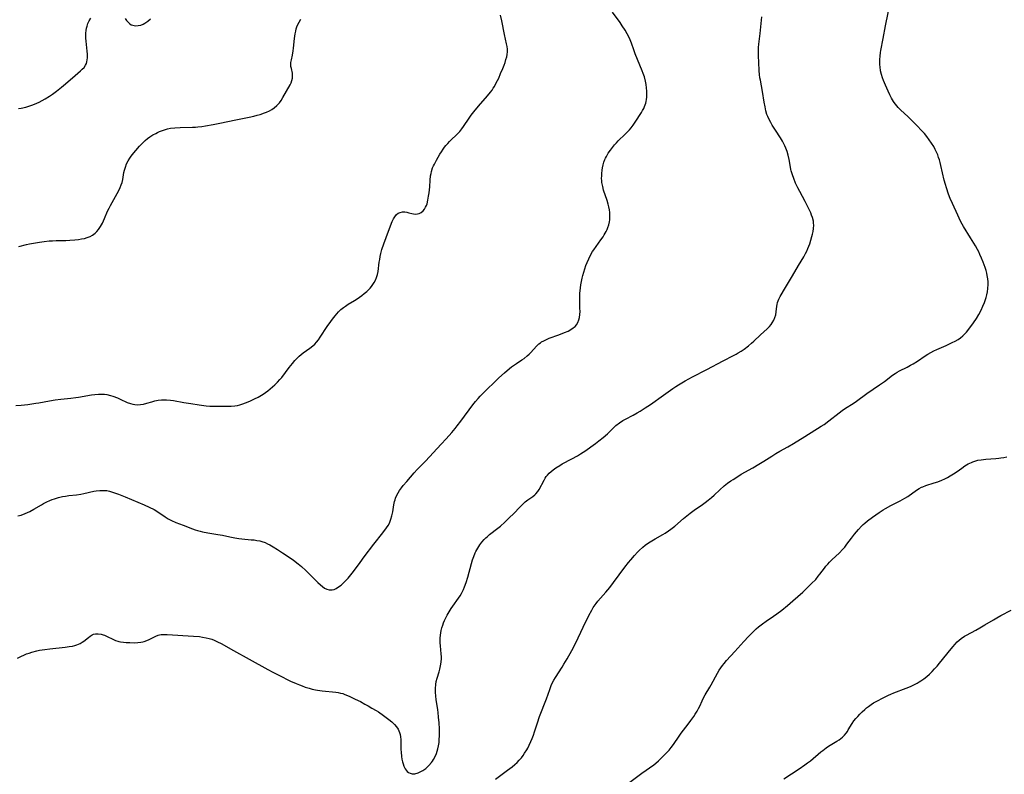
# Model space of a CAD drawing. Units: inches. Extents: x 2138729 to 2144170, y 235064 to 240612.
# Drawn here: x 2141189 to 2141414, y 237104 to 237276 of the extents above; entities that cross this region are included whole.
import ezdxf

# ---------------------------------------------------------------- set-up
doc = ezdxf.new("R2010")
doc.units = ezdxf.units.IN
doc.header["$MEASUREMENT"] = 0
doc.layers.add('c_04_T13S_R21E', color=125, linetype='Continuous')

msp = doc.modelspace()

# ---------------------------------------------------------------- linework, layer by layer
at = {"layer": 'c_04_T13S_R21E'}
for points in [[(2141297.58, 237103.19, 880), (2141300.35, 237105.22, 880), (2141301.37, 237106, 880), (2141302.03, 237106.55, 880), (2141302.53, 237107.01, 880), (2141303, 237107.5, 880), (2141303.5, 237108.07, 880), (2141303.88, 237108.57, 880), (2141304.24, 237109.09, 880), (2141304.7, 237109.83, 880), (2141304.95, 237110.26, 880), (2141305.29, 237110.91, 880), (2141305.68, 237111.76, 880), (2141305.97, 237112.47, 880), (2141306.24, 237113.19, 880), (2141306.5, 237113.99, 880), (2141307.14, 237116.05, 880), (2141307.62, 237117.44, 880), (2141309.19, 237121.5, 880), (2141309.96, 237123.65, 880), (2141310.29, 237124.51, 880), (2141310.6, 237125.2, 880), (2141310.92, 237125.8, 880), (2141311.27, 237126.41, 880), (2141312.79, 237128.74, 880), (2141313.19, 237129.38, 880), (2141313.92, 237130.63, 880), (2141314.99, 237132.56, 880), (2141315.9, 237134.28, 880), (2141317.57, 237137.85, 880), (2141318.91, 237140.54, 880), (2141319.55, 237141.76, 880), (2141319.9, 237142.35, 880), (2141320.09, 237142.64, 880), (2141320.55, 237143.26, 880), (2141320.98, 237143.76, 880), (2141322.79, 237145.81, 880), (2141323.7, 237146.93, 880), (2141324.53, 237148.02, 880), (2141327.08, 237151.52, 880), (2141327.94, 237152.63, 880), (2141328.46, 237153.26, 880), (2141329.3, 237154.24, 880), (2141330.02, 237155.01, 880), (2141330.39, 237155.38, 880), (2141331.24, 237156.15, 880), (2141331.73, 237156.55, 880), (2141332.48, 237157.08, 880), (2141333.26, 237157.57, 880), (2141334.05, 237158.04, 880), (2141335.76, 237159.01, 880), (2141336.33, 237159.34, 880), (2141337.09, 237159.83, 880), (2141337.59, 237160.19, 880), (2141338.51, 237160.92, 880), (2141340.53, 237162.69, 880), (2141341.24, 237163.3, 880), (2141342, 237163.9, 880), (2141342.92, 237164.57, 880), (2141344.81, 237165.84, 880), (2141345.48, 237166.31, 880), (2141346.14, 237166.81, 880), (2141346.91, 237167.45, 880), (2141347.5, 237167.98, 880), (2141348.76, 237169.17, 880), (2141349.82, 237170.1, 880), (2141350.54, 237170.68, 880), (2141351.28, 237171.22, 880), (2141351.84, 237171.59, 880), (2141353.12, 237172.42, 880), (2141353.67, 237172.75, 880), (2141356.3, 237174.22, 880), (2141357.67, 237175.02, 880), (2141358.86, 237175.75, 880), (2141360.63, 237176.89, 880), (2141361.54, 237177.45, 880), (2141362.5, 237178, 880), (2141364.33, 237179.01, 880), (2141365.59, 237179.75, 880), (2141368.23, 237181.36, 880), (2141371.93, 237183.69, 880), (2141372.58, 237184.13, 880), (2141373.68, 237184.92, 880), (2141376, 237186.78, 880), (2141376.71, 237187.31, 880), (2141377.45, 237187.8, 880), (2141379.22, 237188.91, 880), (2141379.96, 237189.41, 880), (2141382.37, 237191.18, 880), (2141385.27, 237193.12, 880), (2141386.4, 237193.95, 880), (2141388.17, 237195.33, 880), (2141388.78, 237195.76, 880), (2141389.24, 237196.04, 880), (2141389.8, 237196.34, 880), (2141391.57, 237197.21, 880), (2141392.35, 237197.62, 880), (2141392.9, 237197.94, 880), (2141393.9, 237198.59, 880), (2141395.64, 237199.79, 880), (2141396.27, 237200.18, 880), (2141396.92, 237200.55, 880), (2141397.64, 237200.91, 880), (2141398.3, 237201.22, 880), (2141400.45, 237202.15, 880), (2141401.82, 237202.78, 880), (2141402.51, 237203.13, 880), (2141403.17, 237203.52, 880), (2141403.73, 237203.89, 880), (2141404.25, 237204.31, 880), (2141404.74, 237204.76, 880), (2141405.12, 237205.18, 880), (2141405.86, 237206.13, 880), (2141406.7, 237207.28, 880), (2141407.38, 237208.28, 880), (2141407.95, 237209.24, 880), (2141408.45, 237210.2, 880), (2141408.85, 237211.08, 880), (2141409.21, 237211.97, 880), (2141409.58, 237213.06, 880), (2141409.75, 237213.73, 880), (2141409.89, 237214.41, 880), (2141409.99, 237215.17, 880), (2141410.03, 237216.04, 880), (2141410.01, 237216.69, 880), (2141409.95, 237217.34, 880), (2141409.84, 237218.07, 880), (2141409.73, 237218.6, 880), (2141409.56, 237219.25, 880), (2141409.35, 237219.91, 880), (2141408.91, 237221.14, 880), (2141408.54, 237222.05, 880), (2141408.17, 237222.88, 880), (2141407.89, 237223.47, 880), (2141407.59, 237224.06, 880), (2141407.15, 237224.87, 880), (2141406.04, 237226.73, 880), (2141404.43, 237229.31, 880), (2141403.83, 237230.37, 880), (2141403.42, 237231.16, 880), (2141403.09, 237231.87, 880), (2141401.87, 237234.54, 880), (2141401.38, 237235.7, 880), (2141401.01, 237236.7, 880), (2141400.54, 237238.1, 880), (2141400.29, 237238.9, 880), (2141400.02, 237239.88, 880), (2141399.25, 237243.21, 880), (2141399.07, 237243.89, 880), (2141398.91, 237244.47, 880), (2141398.73, 237245.05, 880), (2141398.52, 237245.64, 880), (2141398.28, 237246.21, 880), (2141397.96, 237246.88, 880), (2141397.62, 237247.53, 880), (2141397.14, 237248.32, 880), (2141396.6, 237249.08, 880), (2141396.03, 237249.82, 880), (2141395.48, 237250.49, 880), (2141394.92, 237251.13, 880), (2141393.79, 237252.36, 880), (2141392.65, 237253.5, 880), (2141391.69, 237254.42, 880), (2141390.14, 237255.86, 880), (2141389.53, 237256.47, 880), (2141389.19, 237256.84, 880), (2141388.87, 237257.21, 880), (2141388.6, 237257.57, 880), (2141388.41, 237257.84, 880), (2141387.97, 237258.57, 880), (2141387.58, 237259.33, 880), (2141387.21, 237260.14, 880), (2141386.61, 237261.53, 880), (2141386.18, 237262.58, 880), (2141385.94, 237263.22, 880), (2141385.71, 237263.96, 880), (2141385.5, 237264.84, 880), (2141385.36, 237265.74, 880), (2141385.33, 237266.17, 880), (2141385.31, 237266.64, 880), (2141385.32, 237267.41, 880), (2141385.38, 237268.18, 880), (2141385.48, 237268.96, 880), (2141385.55, 237269.43, 880), (2141386.11, 237272.19, 880), (2141386.6, 237275.11, 880), (2141386.75, 237275.85, 880), (2141387.48, 237279.12, 880)], [(2141188.48, 237130.8, 878), (2141189.42, 237131.27, 878), (2141189.9, 237131.49, 878), (2141190.56, 237131.75, 878), (2141191.14, 237131.96, 878), (2141191.72, 237132.14, 878), (2141192.86, 237132.45, 878), (2141193.51, 237132.59, 878), (2141194.12, 237132.7, 878), (2141194.74, 237132.8, 878), (2141195.85, 237132.94, 878), (2141199.34, 237133.31, 878), (2141200.3, 237133.43, 878), (2141201.02, 237133.55, 878), (2141201.53, 237133.66, 878), (2141202.02, 237133.81, 878), (2141202.41, 237133.97, 878), (2141202.79, 237134.15, 878), (2141203.2, 237134.4, 878), (2141203.58, 237134.66, 878), (2141204.65, 237135.53, 878), (2141205.07, 237135.84, 878), (2141205.51, 237136.1, 878), (2141205.82, 237136.23, 878), (2141206.24, 237136.34, 878), (2141206.9, 237136.36, 878), (2141207.59, 237136.25, 878), (2141208, 237136.13, 878), (2141208.33, 237136, 878), (2141208.97, 237135.72, 878), (2141210.21, 237135.11, 878), (2141210.83, 237134.85, 878), (2141211.34, 237134.68, 878), (2141211.63, 237134.6, 878), (2141212.02, 237134.51, 878), (2141212.66, 237134.42, 878), (2141213.31, 237134.36, 878), (2141214.13, 237134.33, 878), (2141215.2, 237134.31, 878), (2141215.91, 237134.33, 878), (2141216.61, 237134.41, 878), (2141217.08, 237134.5, 878), (2141217.42, 237134.59, 878), (2141217.99, 237134.79, 878), (2141218.52, 237135.03, 878), (2141220.01, 237135.81, 878), (2141220.58, 237136.03, 878), (2141220.88, 237136.1, 878), (2141221.23, 237136.15, 878), (2141221.9, 237136.18, 878), (2141222.6, 237136.15, 878), (2141228.67, 237135.82, 878), (2141230.02, 237135.7, 878), (2141230.67, 237135.61, 878), (2141231.57, 237135.46, 878), (2141232.21, 237135.3, 878), (2141232.8, 237135.12, 878), (2141233.37, 237134.9, 878), (2141234.16, 237134.54, 878), (2141234.93, 237134.13, 878), (2141237.76, 237132.55, 878), (2141241.37, 237130.57, 878), (2141245.64, 237128.18, 878), (2141246.76, 237127.58, 878), (2141248.15, 237126.87, 878), (2141250.82, 237125.57, 878), (2141252.11, 237124.98, 878), (2141252.83, 237124.68, 878), (2141253.48, 237124.44, 878), (2141254.16, 237124.2, 878), (2141255.03, 237123.94, 878), (2141255.76, 237123.74, 878), (2141256.49, 237123.58, 878), (2141256.97, 237123.49, 878), (2141258.01, 237123.34, 878), (2141261.16, 237123.02, 878), (2141261.7, 237122.94, 878), (2141262.23, 237122.83, 878), (2141262.71, 237122.69, 878), (2141263.19, 237122.52, 878), (2141264.16, 237122.11, 878), (2141265.56, 237121.46, 878), (2141266.79, 237120.86, 878), (2141267.79, 237120.32, 878), (2141268.51, 237119.92, 878), (2141269.39, 237119.41, 878), (2141270.35, 237118.84, 878), (2141270.85, 237118.52, 878), (2141272.03, 237117.7, 878), (2141273.24, 237116.78, 878), (2141273.9, 237116.24, 878), (2141274.51, 237115.67, 878), (2141274.98, 237115.13, 878), (2141275.37, 237114.55, 878), (2141275.65, 237113.86, 878), (2141275.79, 237113.36, 878), (2141275.88, 237112.82, 878), (2141275.94, 237112.2, 878), (2141275.98, 237109.93, 878), (2141276.02, 237109.33, 878), (2141276.12, 237108.38, 878), (2141276.22, 237107.76, 878), (2141276.36, 237107.15, 878), (2141276.51, 237106.64, 878), (2141276.68, 237106.16, 878), (2141276.99, 237105.53, 878), (2141277.43, 237104.95, 878), (2141277.69, 237104.72, 878), (2141278.07, 237104.52, 878), (2141278.53, 237104.4, 878), (2141279.2, 237104.42, 878), (2141279.91, 237104.6, 878), (2141280.26, 237104.74, 878), (2141280.97, 237105.13, 878), (2141281.66, 237105.63, 878), (2141282.4, 237106.31, 878), (2141282.99, 237107, 878), (2141283.18, 237107.26, 878), (2141283.44, 237107.65, 878), (2141283.79, 237108.31, 878), (2141284.1, 237109, 878), (2141284.29, 237109.53, 878), (2141284.44, 237110.08, 878), (2141284.59, 237110.8, 878), (2141284.69, 237111.53, 878), (2141284.76, 237112.27, 878), (2141284.79, 237113.02, 878), (2141284.79, 237113.7, 878), (2141284.78, 237114.67, 878), (2141284.71, 237116.04, 878), (2141284.61, 237117.33, 878), (2141284.49, 237118.42, 878), (2141284.41, 237119.03, 878), (2141284.05, 237121.33, 878), (2141283.94, 237122.14, 878), (2141283.87, 237123.03, 878), (2141283.87, 237123.9, 878), (2141283.94, 237124.77, 878), (2141284.06, 237125.46, 878), (2141284.27, 237126.25, 878), (2141284.71, 237127.67, 878), (2141284.89, 237128.3, 878), (2141285.05, 237129, 878), (2141285.19, 237129.87, 878), (2141285.25, 237130.74, 878), (2141285.25, 237131.11, 878), (2141285.21, 237131.81, 878), (2141285, 237133.61, 878), (2141284.94, 237134.3, 878), (2141284.93, 237134.81, 878), (2141284.95, 237135.32, 878), (2141285.01, 237136.02, 878), (2141285.1, 237136.57, 878), (2141285.21, 237137.11, 878), (2141285.36, 237137.7, 878), (2141285.54, 237138.28, 878), (2141285.75, 237138.84, 878), (2141285.98, 237139.39, 878), (2141286.28, 237140.02, 878), (2141286.57, 237140.56, 878), (2141287.01, 237141.33, 878), (2141287.48, 237142.09, 878), (2141289.49, 237145.03, 878), (2141289.79, 237145.53, 878), (2141290.06, 237146, 878), (2141290.3, 237146.49, 878), (2141290.54, 237147.06, 878), (2141290.9, 237148.07, 878), (2141291.24, 237149.23, 878), (2141292.12, 237152.38, 878), (2141292.36, 237153.21, 878), (2141292.63, 237154.01, 878), (2141292.94, 237154.79, 878), (2141293.09, 237155.1, 878), (2141293.52, 237155.88, 878), (2141294.01, 237156.62, 878), (2141294.48, 237157.24, 878), (2141294.98, 237157.83, 878), (2141295.34, 237158.21, 878), (2141295.73, 237158.57, 878), (2141296.19, 237158.97, 878), (2141298.15, 237160.48, 878), (2141298.7, 237160.94, 878), (2141299.72, 237161.84, 878), (2141300.73, 237162.77, 878), (2141301.75, 237163.77, 878), (2141303.15, 237165.26, 878), (2141303.83, 237165.95, 878), (2141304.39, 237166.46, 878), (2141304.68, 237166.7, 878), (2141304.98, 237166.91, 878), (2141306.08, 237167.64, 878), (2141306.58, 237168.03, 878), (2141306.81, 237168.26, 878), (2141307.22, 237168.79, 878), (2141307.54, 237169.3, 878), (2141308.67, 237171.42, 878), (2141308.92, 237171.84, 878), (2141309.17, 237172.22, 878), (2141309.45, 237172.58, 878), (2141309.84, 237173, 878), (2141310.26, 237173.39, 878), (2141310.73, 237173.77, 878), (2141311.33, 237174.2, 878), (2141312.26, 237174.78, 878), (2141312.84, 237175.12, 878), (2141315.01, 237176.28, 878), (2141316.28, 237176.99, 878), (2141317.01, 237177.43, 878), (2141318.22, 237178.2, 878), (2141319.35, 237178.98, 878), (2141320.43, 237179.77, 878), (2141321.19, 237180.34, 878), (2141322.17, 237181.13, 878), (2141323.17, 237182.01, 878), (2141324.39, 237183.21, 878), (2141325.08, 237183.84, 878), (2141325.92, 237184.51, 878), (2141326.66, 237184.99, 878), (2141327.29, 237185.35, 878), (2141328.98, 237186.24, 878), (2141329.92, 237186.76, 878), (2141330.61, 237187.16, 878), (2141331.77, 237187.87, 878), (2141332.99, 237188.7, 878), (2141335.96, 237190.78, 878), (2141338.07, 237192.29, 878), (2141338.75, 237192.76, 878), (2141339.37, 237193.16, 878), (2141340.87, 237194.07, 878), (2141342.54, 237194.99, 878), (2141345.86, 237196.67, 878), (2141349.56, 237198.64, 878), (2141351.93, 237199.84, 878), (2141352.55, 237200.18, 878), (2141352.97, 237200.42, 878), (2141353.67, 237200.86, 878), (2141354.36, 237201.33, 878), (2141355.3, 237202.04, 878), (2141355.99, 237202.63, 878), (2141356.56, 237203.15, 878), (2141358.08, 237204.57, 878), (2141359.59, 237205.95, 878), (2141360.12, 237206.47, 878), (2141360.48, 237206.9, 878), (2141360.77, 237207.31, 878), (2141361.11, 237207.91, 878), (2141361.38, 237208.55, 878), (2141361.56, 237209.15, 878), (2141361.68, 237209.81, 878), (2141361.81, 237211.11, 878), (2141361.87, 237211.51, 878), (2141361.96, 237211.91, 878), (2141362.09, 237212.3, 878), (2141362.27, 237212.71, 878), (2141362.59, 237213.32, 878), (2141363.82, 237215.36, 878), (2141365.36, 237218.05, 878), (2141366.77, 237220.38, 878), (2141367.98, 237222.4, 878), (2141368.37, 237223.12, 878), (2141368.65, 237223.69, 878), (2141368.91, 237224.28, 878), (2141369.31, 237225.36, 878), (2141369.57, 237226.18, 878), (2141369.81, 237227.01, 878), (2141369.96, 237227.56, 878), (2141370.09, 237228.11, 878), (2141370.2, 237228.86, 878), (2141370.24, 237229.61, 878), (2141370.21, 237230.08, 878), (2141370.15, 237230.53, 878), (2141369.94, 237231.37, 878), (2141369.75, 237231.88, 878), (2141369.54, 237232.4, 878), (2141369.18, 237233.18, 878), (2141368.26, 237234.99, 878), (2141367.03, 237237.25, 878), (2141366.61, 237238.08, 878), (2141366.1, 237239.2, 878), (2141365.68, 237240.23, 878), (2141365.36, 237241.11, 878), (2141365.08, 237241.99, 878), (2141365.01, 237242.28, 878), (2141364.9, 237242.81, 878), (2141364.6, 237244.61, 878), (2141364.4, 237245.59, 878), (2141364.17, 237246.38, 878), (2141363.88, 237247.15, 878), (2141363.64, 237247.7, 878), (2141363.1, 237248.72, 878), (2141362.63, 237249.49, 878), (2141361.48, 237251.23, 878), (2141360.74, 237252.39, 878), (2141360.4, 237252.98, 878), (2141360.04, 237253.67, 878), (2141359.72, 237254.38, 878), (2141359.54, 237254.86, 878), (2141359.3, 237255.7, 878), (2141359.11, 237256.57, 878), (2141358.91, 237257.69, 878), (2141358.54, 237260.08, 878), (2141358.05, 237262.64, 878), (2141357.95, 237263.22, 878), (2141357.86, 237263.97, 878), (2141357.79, 237264.79, 878), (2141357.66, 237266.75, 878), (2141357.6, 237268.14, 878), (2141357.6, 237269.15, 878), (2141357.65, 237270.13, 878), (2141357.73, 237270.92, 878), (2141357.99, 237273.31, 878), (2141358.37, 237277.13, 878)], [(2141188.58, 237163.24, 876), (2141189.27, 237163.45, 876), (2141190.21, 237163.8, 876), (2141190.76, 237164.04, 876), (2141191.26, 237164.28, 876), (2141192.19, 237164.78, 876), (2141193.94, 237165.81, 876), (2141194.42, 237166.08, 876), (2141195.13, 237166.44, 876), (2141195.85, 237166.78, 876), (2141196.38, 237166.99, 876), (2141196.88, 237167.16, 876), (2141197.8, 237167.43, 876), (2141198.72, 237167.65, 876), (2141199.44, 237167.78, 876), (2141200.19, 237167.88, 876), (2141201.92, 237168.08, 876), (2141202.94, 237168.23, 876), (2141203.64, 237168.37, 876), (2141205.89, 237168.86, 876), (2141206.4, 237168.95, 876), (2141207.26, 237169.06, 876), (2141208.22, 237169.08, 876), (2141208.84, 237169.01, 876), (2141209.49, 237168.87, 876), (2141210.13, 237168.69, 876), (2141211.5, 237168.21, 876), (2141213.01, 237167.62, 876), (2141217.35, 237165.8, 876), (2141218.55, 237165.25, 876), (2141219.64, 237164.68, 876), (2141220.47, 237164.18, 876), (2141222.16, 237163.03, 876), (2141222.9, 237162.58, 876), (2141223.66, 237162.17, 876), (2141224.61, 237161.76, 876), (2141226.29, 237161.13, 876), (2141228.42, 237160.27, 876), (2141228.99, 237160.07, 876), (2141229.57, 237159.88, 876), (2141230.13, 237159.73, 876), (2141230.7, 237159.59, 876), (2141231.91, 237159.36, 876), (2141234.22, 237159.03, 876), (2141235.24, 237158.86, 876), (2141236.97, 237158.45, 876), (2141238.09, 237158.21, 876), (2141238.99, 237158.07, 876), (2141239.68, 237158, 876), (2141241.79, 237157.82, 876), (2141242.46, 237157.75, 876), (2141243.13, 237157.66, 876), (2141243.79, 237157.54, 876), (2141244.26, 237157.42, 876), (2141244.97, 237157.17, 876), (2141245.54, 237156.91, 876), (2141246.1, 237156.62, 876), (2141246.81, 237156.21, 876), (2141247.85, 237155.55, 876), (2141248.99, 237154.81, 876), (2141250.45, 237153.82, 876), (2141251.44, 237153.11, 876), (2141252.53, 237152.28, 876), (2141253.27, 237151.69, 876), (2141254.29, 237150.8, 876), (2141255.46, 237149.66, 876), (2141257.05, 237148.07, 876), (2141257.65, 237147.51, 876), (2141258.1, 237147.12, 876), (2141258.56, 237146.79, 876), (2141259.11, 237146.5, 876), (2141259.63, 237146.35, 876), (2141260.31, 237146.35, 876), (2141260.78, 237146.48, 876), (2141261.24, 237146.69, 876), (2141261.77, 237147.03, 876), (2141262.32, 237147.45, 876), (2141262.77, 237147.85, 876), (2141263.58, 237148.67, 876), (2141263.96, 237149.06, 876), (2141264.59, 237149.78, 876), (2141265.19, 237150.53, 876), (2141266.68, 237152.62, 876), (2141267.6, 237153.87, 876), (2141269.8, 237156.76, 876), (2141271.88, 237159.39, 876), (2141272.72, 237160.52, 876), (2141273.06, 237161.05, 876), (2141273.36, 237161.59, 876), (2141273.72, 237162.49, 876), (2141273.95, 237163.3, 876), (2141274.13, 237164.17, 876), (2141274.4, 237165.81, 876), (2141274.54, 237166.51, 876), (2141274.66, 237166.95, 876), (2141274.78, 237167.31, 876), (2141275.08, 237168, 876), (2141275.37, 237168.54, 876), (2141275.7, 237169.06, 876), (2141276.1, 237169.62, 876), (2141276.53, 237170.16, 876), (2141277.31, 237171.08, 876), (2141279.04, 237173.08, 876), (2141279.73, 237173.81, 876), (2141281.61, 237175.77, 876), (2141285.2, 237179.6, 876), (2141286.36, 237180.84, 876), (2141287.65, 237182.28, 876), (2141288.38, 237183.16, 876), (2141288.87, 237183.77, 876), (2141289.69, 237184.85, 876), (2141292.43, 237188.58, 876), (2141293, 237189.32, 876), (2141293.59, 237190.03, 876), (2141294.1, 237190.57, 876), (2141294.63, 237191.1, 876), (2141298.38, 237194.72, 876), (2141299.65, 237195.92, 876), (2141300.24, 237196.43, 876), (2141301.26, 237197.23, 876), (2141302.37, 237198.01, 876), (2141303.62, 237198.84, 876), (2141304.12, 237199.19, 876), (2141304.83, 237199.75, 876), (2141305.27, 237200.13, 876), (2141305.68, 237200.54, 876), (2141306.95, 237201.96, 876), (2141307.49, 237202.48, 876), (2141307.82, 237202.74, 876), (2141308.12, 237202.95, 876), (2141308.59, 237203.22, 876), (2141309.2, 237203.52, 876), (2141309.84, 237203.78, 876), (2141312.07, 237204.57, 876), (2141313.35, 237205.06, 876), (2141314.15, 237205.42, 876), (2141314.77, 237205.75, 876), (2141315.33, 237206.13, 876), (2141315.74, 237206.5, 876), (2141316.05, 237206.86, 876), (2141316.37, 237207.4, 876), (2141316.59, 237207.95, 876), (2141316.74, 237208.55, 876), (2141316.84, 237209.23, 876), (2141316.88, 237209.92, 876), (2141316.87, 237210.62, 876), (2141316.83, 237212.21, 876), (2141316.82, 237213.12, 876), (2141316.85, 237214.03, 876), (2141316.95, 237215.28, 876), (2141317.05, 237216.01, 876), (2141317.18, 237216.74, 876), (2141317.33, 237217.46, 876), (2141317.5, 237218.09, 876), (2141317.72, 237218.86, 876), (2141318.23, 237220.35, 876), (2141318.5, 237221.06, 876), (2141318.87, 237221.91, 876), (2141319.29, 237222.75, 876), (2141319.76, 237223.56, 876), (2141320.02, 237223.97, 876), (2141320.55, 237224.75, 876), (2141321.63, 237226.23, 876), (2141322.13, 237226.95, 876), (2141322.42, 237227.39, 876), (2141322.83, 237228.12, 876), (2141323.04, 237228.57, 876), (2141323.24, 237229.03, 876), (2141323.45, 237229.67, 876), (2141323.61, 237230.32, 876), (2141323.68, 237230.82, 876), (2141323.72, 237231.33, 876), (2141323.72, 237231.89, 876), (2141323.68, 237232.51, 876), (2141323.6, 237233.12, 876), (2141323.48, 237233.76, 876), (2141323.33, 237234.39, 876), (2141323.09, 237235.21, 876), (2141322.27, 237237.61, 876), (2141322.05, 237238.39, 876), (2141321.88, 237239.29, 876), (2141321.83, 237239.78, 876), (2141321.81, 237240.27, 876), (2141321.82, 237240.84, 876), (2141321.85, 237241.41, 876), (2141321.94, 237242.15, 876), (2141322.03, 237242.68, 876), (2141322.17, 237243.32, 876), (2141322.34, 237243.96, 876), (2141322.57, 237244.57, 876), (2141322.68, 237244.85, 876), (2141322.9, 237245.29, 876), (2141323.34, 237246.03, 876), (2141323.83, 237246.74, 876), (2141324.28, 237247.33, 876), (2141324.75, 237247.91, 876), (2141325.19, 237248.4, 876), (2141325.59, 237248.82, 876), (2141327.2, 237250.37, 876), (2141327.69, 237250.87, 876), (2141328.15, 237251.37, 876), (2141328.52, 237251.8, 876), (2141329.01, 237252.44, 876), (2141329.48, 237253.09, 876), (2141330.93, 237255.32, 876), (2141331.17, 237255.72, 876), (2141331.42, 237256.18, 876), (2141331.63, 237256.66, 876), (2141331.88, 237257.39, 876), (2141331.99, 237257.84, 876), (2141332.07, 237258.3, 876), (2141332.12, 237258.78, 876), (2141332.15, 237259.25, 876), (2141332.14, 237260.16, 876), (2141332.08, 237260.95, 876), (2141331.98, 237261.7, 876), (2141331.83, 237262.45, 876), (2141331.57, 237263.42, 876), (2141331.32, 237264.16, 876), (2141331.08, 237264.79, 876), (2141329.49, 237268.71, 876), (2141329.15, 237269.61, 876), (2141328.6, 237271.11, 876), (2141328.31, 237271.85, 876), (2141328.07, 237272.42, 876), (2141327.65, 237273.25, 876), (2141327.2, 237274.06, 876), (2141326.52, 237275.1, 876), (2141326.04, 237275.8, 876), (2141324.3, 237278.18, 876)], [(2141188.67, 237256.18, 870), (2141189.33, 237256.29, 870), (2141190.39, 237256.52, 870), (2141191.09, 237256.72, 870), (2141191.98, 237257.03, 870), (2141192.85, 237257.4, 870), (2141193.4, 237257.67, 870), (2141194.1, 237258.05, 870), (2141194.79, 237258.45, 870), (2141195.74, 237259.04, 870), (2141196.45, 237259.51, 870), (2141197.37, 237260.16, 870), (2141198.54, 237261.05, 870), (2141199.45, 237261.81, 870), (2141201.65, 237263.75, 870), (2141202.87, 237264.78, 870), (2141203.27, 237265.15, 870), (2141203.67, 237265.6, 870), (2141204, 237266.07, 870), (2141204.19, 237266.45, 870), (2141204.33, 237266.87, 870), (2141204.45, 237267.78, 870), (2141204.44, 237268.62, 870), (2141204.39, 237269.33, 870), (2141204.14, 237271.6, 870), (2141204.09, 237272.26, 870), (2141204.07, 237272.82, 870), (2141204.08, 237273.38, 870), (2141204.14, 237274.03, 870), (2141204.22, 237274.54, 870), (2141204.34, 237275.03, 870), (2141204.55, 237275.64, 870), (2141204.82, 237276.21, 870), (2141205.22, 237276.84, 870)], [(2141188.79, 237224.74, 872), (2141190.53, 237225.18, 872), (2141191.23, 237225.34, 872), (2141192.09, 237225.51, 872), (2141193.48, 237225.74, 872), (2141194.59, 237225.88, 872), (2141195.7, 237225.99, 872), (2141196.49, 237226.04, 872), (2141197.33, 237226.07, 872), (2141199.49, 237226.12, 872), (2141200.44, 237226.17, 872), (2141201.55, 237226.26, 872), (2141202.42, 237226.35, 872), (2141203.1, 237226.46, 872), (2141203.75, 237226.58, 872), (2141204.37, 237226.75, 872), (2141205.05, 237227, 872), (2141205.59, 237227.29, 872), (2141206.21, 237227.76, 872), (2141206.61, 237228.17, 872), (2141206.98, 237228.63, 872), (2141207.45, 237229.32, 872), (2141207.87, 237230.07, 872), (2141208.35, 237231.14, 872), (2141209.04, 237232.8, 872), (2141209.36, 237233.46, 872), (2141209.67, 237234.06, 872), (2141210.87, 237236.15, 872), (2141211.25, 237236.85, 872), (2141211.6, 237237.53, 872), (2141211.92, 237238.21, 872), (2141212.15, 237238.78, 872), (2141212.34, 237239.36, 872), (2141212.49, 237239.98, 872), (2141212.77, 237241.6, 872), (2141212.9, 237242.15, 872), (2141213.11, 237242.86, 872), (2141213.38, 237243.57, 872), (2141213.71, 237244.24, 872), (2141214.09, 237244.88, 872), (2141214.4, 237245.32, 872), (2141215.02, 237246.11, 872), (2141215.49, 237246.65, 872), (2141216.33, 237247.62, 872), (2141217.15, 237248.48, 872), (2141217.62, 237248.93, 872), (2141218.15, 237249.37, 872), (2141218.71, 237249.78, 872), (2141219.35, 237250.18, 872), (2141220.01, 237250.54, 872), (2141220.46, 237250.76, 872), (2141220.87, 237250.94, 872), (2141221.77, 237251.28, 872), (2141222.68, 237251.54, 872), (2141223.41, 237251.69, 872), (2141224.35, 237251.81, 872), (2141225.62, 237251.89, 872), (2141228.41, 237251.92, 872), (2141229.08, 237251.95, 872), (2141229.65, 237251.99, 872), (2141230.53, 237252.09, 872), (2141231.42, 237252.23, 872), (2141233.16, 237252.53, 872), (2141234.69, 237252.83, 872), (2141238.31, 237253.65, 872), (2141241.37, 237254.25, 872), (2141242.45, 237254.48, 872), (2141243.19, 237254.66, 872), (2141243.9, 237254.86, 872), (2141244.85, 237255.19, 872), (2141245.3, 237255.38, 872), (2141245.97, 237255.7, 872), (2141246.52, 237256.01, 872), (2141247.04, 237256.36, 872), (2141247.69, 237256.9, 872), (2141248.28, 237257.54, 872), (2141248.66, 237258.07, 872), (2141249.06, 237258.72, 872), (2141250.7, 237261.64, 872), (2141250.91, 237262.05, 872), (2141251.12, 237262.6, 872), (2141251.25, 237263.15, 872), (2141251.27, 237263.71, 872), (2141251.21, 237264.26, 872), (2141250.98, 237265.31, 872), (2141250.9, 237265.79, 872), (2141250.87, 237266.25, 872), (2141250.89, 237266.72, 872), (2141250.98, 237267.3, 872), (2141251.22, 237268.38, 872), (2141251.41, 237269.4, 872), (2141251.48, 237269.97, 872), (2141251.7, 237272.15, 872), (2141251.77, 237272.69, 872), (2141251.85, 237273.23, 872), (2141251.98, 237273.89, 872), (2141252.1, 237274.37, 872), (2141252.25, 237274.83, 872), (2141252.48, 237275.39, 872), (2141252.75, 237275.93, 872), (2141253.15, 237276.61, 872)], [(2141213.02, 237276.75, 870), (2141213.37, 237276.29, 870), (2141213.74, 237275.88, 870), (2141214.15, 237275.52, 870), (2141214.45, 237275.33, 870), (2141214.77, 237275.2, 870), (2141215.1, 237275.12, 870), (2141215.44, 237275.09, 870), (2141216.01, 237275.12, 870), (2141216.59, 237275.24, 870), (2141217.12, 237275.45, 870), (2141217.56, 237275.69, 870), (2141218.2, 237276.13, 870), (2141218.82, 237276.66, 870)], [(2141300.29, 237269.73, 874), (2141300.21, 237270.33, 874), (2141300.09, 237270.93, 874), (2141299.62, 237273.1, 874), (2141299.02, 237276.22, 874), (2141298.76, 237277.5, 874)], [(2141188.08, 237188.44, 874), (2141189.34, 237188.51, 874), (2141190.83, 237188.68, 874), (2141192.68, 237188.95, 874), (2141193.36, 237189.06, 874), (2141195.77, 237189.53, 874), (2141197.09, 237189.74, 874), (2141198.34, 237189.89, 874), (2141200.64, 237190.12, 874), (2141201.79, 237190.25, 874), (2141202.37, 237190.33, 874), (2141205.39, 237190.84, 874), (2141206.13, 237190.95, 874), (2141206.96, 237191.03, 874), (2141207.78, 237191.05, 874), (2141208.34, 237191.02, 874), (2141208.83, 237190.95, 874), (2141209.69, 237190.75, 874), (2141210.26, 237190.58, 874), (2141211.27, 237190.21, 874), (2141211.92, 237189.92, 874), (2141213.52, 237189.16, 874), (2141214.25, 237188.86, 874), (2141214.76, 237188.71, 874), (2141215.24, 237188.63, 874), (2141215.88, 237188.6, 874), (2141216.54, 237188.65, 874), (2141217.2, 237188.77, 874), (2141218.03, 237188.99, 874), (2141219.1, 237189.3, 874), (2141219.81, 237189.48, 874), (2141220.55, 237189.62, 874), (2141221.36, 237189.71, 874), (2141221.92, 237189.74, 874), (2141222.49, 237189.73, 874), (2141223.36, 237189.67, 874), (2141224.09, 237189.58, 874), (2141226.47, 237189.13, 874), (2141228.06, 237188.86, 874), (2141229.91, 237188.58, 874), (2141231.53, 237188.37, 874), (2141232.35, 237188.3, 874), (2141233.14, 237188.27, 874), (2141233.83, 237188.26, 874), (2141235.32, 237188.28, 874), (2141236.33, 237188.25, 874), (2141237.21, 237188.26, 874), (2141238.08, 237188.34, 874), (2141238.69, 237188.45, 874), (2141239.21, 237188.59, 874), (2141239.88, 237188.81, 874), (2141240.55, 237189.06, 874), (2141241.5, 237189.45, 874), (2141242.59, 237189.94, 874), (2141243.43, 237190.36, 874), (2141244.2, 237190.79, 874), (2141244.54, 237191.01, 874), (2141245.07, 237191.37, 874), (2141245.64, 237191.81, 874), (2141246.71, 237192.69, 874), (2141247.21, 237193.13, 874), (2141247.83, 237193.73, 874), (2141248.37, 237194.34, 874), (2141248.78, 237194.86, 874), (2141250.47, 237197.13, 874), (2141251.21, 237198.04, 874), (2141251.78, 237198.69, 874), (2141252.26, 237199.2, 874), (2141252.76, 237199.69, 874), (2141253.23, 237200.1, 874), (2141253.69, 237200.46, 874), (2141255.2, 237201.5, 874), (2141255.88, 237202.04, 874), (2141256.32, 237202.45, 874), (2141256.72, 237202.91, 874), (2141257.16, 237203.45, 874), (2141257.58, 237204.04, 874), (2141259.19, 237206.46, 874), (2141259.96, 237207.57, 874), (2141260.39, 237208.14, 874), (2141260.99, 237208.92, 874), (2141261.37, 237209.37, 874), (2141261.77, 237209.8, 874), (2141262.3, 237210.31, 874), (2141262.86, 237210.78, 874), (2141263.37, 237211.14, 874), (2141263.99, 237211.54, 874), (2141265.43, 237212.42, 874), (2141265.98, 237212.79, 874), (2141267.06, 237213.55, 874), (2141267.64, 237214.01, 874), (2141268.21, 237214.48, 874), (2141268.64, 237214.88, 874), (2141268.98, 237215.24, 874), (2141269.29, 237215.61, 874), (2141269.6, 237216.04, 874), (2141269.88, 237216.49, 874), (2141270.17, 237217.06, 874), (2141270.42, 237217.65, 874), (2141270.63, 237218.32, 874), (2141270.78, 237219.05, 874), (2141271.05, 237221.18, 874), (2141271.15, 237221.77, 874), (2141271.27, 237222.43, 874), (2141271.41, 237223.09, 874), (2141271.67, 237224.06, 874), (2141272.1, 237225.31, 874), (2141272.65, 237226.76, 874), (2141273.86, 237230.04, 874), (2141274.02, 237230.43, 874), (2141274.28, 237231, 874), (2141274.58, 237231.51, 874), (2141275.02, 237232.03, 874), (2141275.37, 237232.29, 874), (2141275.84, 237232.49, 874), (2141276.34, 237232.6, 874), (2141276.86, 237232.62, 874), (2141277.33, 237232.56, 874), (2141277.82, 237232.44, 874), (2141278.49, 237232.25, 874), (2141278.84, 237232.17, 874), (2141279.37, 237232.12, 874), (2141279.76, 237232.14, 874), (2141280.14, 237232.23, 874), (2141280.62, 237232.47, 874), (2141281.05, 237232.83, 874), (2141281.37, 237233.22, 874), (2141281.63, 237233.68, 874), (2141281.8, 237234.07, 874), (2141281.95, 237234.49, 874), (2141282.17, 237235.32, 874), (2141282.32, 237236.17, 874), (2141282.43, 237236.95, 874), (2141282.56, 237238.32, 874), (2141282.67, 237239.82, 874), (2141282.78, 237240.85, 874), (2141282.87, 237241.36, 874), (2141282.98, 237241.86, 874), (2141283.24, 237242.66, 874), (2141283.43, 237243.1, 874), (2141283.63, 237243.52, 874), (2141284.12, 237244.45, 874), (2141284.87, 237245.78, 874), (2141285.22, 237246.35, 874), (2141285.62, 237246.95, 874), (2141285.92, 237247.36, 874), (2141286.24, 237247.77, 874), (2141286.67, 237248.26, 874), (2141287.08, 237248.69, 874), (2141289.05, 237250.6, 874), (2141289.43, 237251, 874), (2141289.93, 237251.6, 874), (2141290.31, 237252.11, 874), (2141291.54, 237253.97, 874), (2141292.05, 237254.68, 874), (2141292.63, 237255.44, 874), (2141293.69, 237256.72, 874), (2141295.77, 237259.1, 874), (2141296.46, 237259.96, 874), (2141296.8, 237260.43, 874), (2141297.07, 237260.84, 874), (2141297.32, 237261.26, 874), (2141297.77, 237262.07, 874), (2141298.31, 237263.17, 874), (2141298.76, 237264.18, 874), (2141299.26, 237265.37, 874), (2141299.54, 237266.09, 874), (2141299.77, 237266.74, 874), (2141299.97, 237267.37, 874), (2141300.14, 237267.97, 874), (2141300.26, 237268.56, 874), (2141300.31, 237269.15, 874), (2141300.29, 237269.73, 874)], [(2141328.23, 237102.51, 882), (2141330.99, 237104.53, 882), (2141333.7, 237106.44, 882), (2141334.16, 237106.8, 882), (2141334.8, 237107.35, 882), (2141335.42, 237107.94, 882), (2141336.03, 237108.55, 882), (2141336.62, 237109.17, 882), (2141337.19, 237109.81, 882), (2141337.65, 237110.37, 882), (2141338.19, 237111.11, 882), (2141339.48, 237112.96, 882), (2141339.99, 237113.66, 882), (2141341.56, 237115.73, 882), (2141342.18, 237116.57, 882), (2141342.84, 237117.5, 882), (2141343.17, 237118, 882), (2141343.61, 237118.7, 882), (2141343.96, 237119.33, 882), (2141344.2, 237119.82, 882), (2141344.76, 237121.03, 882), (2141345.17, 237121.86, 882), (2141345.48, 237122.39, 882), (2141346.53, 237124.13, 882), (2141346.85, 237124.69, 882), (2141348.29, 237127.36, 882), (2141348.67, 237128.01, 882), (2141349.05, 237128.6, 882), (2141349.39, 237129.09, 882), (2141349.76, 237129.57, 882), (2141350.35, 237130.25, 882), (2141352.23, 237132.27, 882), (2141354.27, 237134.55, 882), (2141355.37, 237135.73, 882), (2141356.09, 237136.47, 882), (2141356.63, 237137.01, 882), (2141357.12, 237137.46, 882), (2141357.63, 237137.9, 882), (2141358.56, 237138.63, 882), (2141359.34, 237139.19, 882), (2141361.04, 237140.36, 882), (2141361.82, 237140.92, 882), (2141362.92, 237141.75, 882), (2141364.27, 237142.82, 882), (2141365.46, 237143.85, 882), (2141367.71, 237145.86, 882), (2141368.68, 237146.76, 882), (2141369.75, 237147.8, 882), (2141370.68, 237148.77, 882), (2141371.27, 237149.46, 882), (2141371.65, 237149.95, 882), (2141372.66, 237151.33, 882), (2141373.02, 237151.79, 882), (2141373.42, 237152.26, 882), (2141373.8, 237152.66, 882), (2141374.33, 237153.19, 882), (2141376.11, 237154.81, 882), (2141376.81, 237155.55, 882), (2141377.32, 237156.15, 882), (2141377.8, 237156.77, 882), (2141378.82, 237158.14, 882), (2141379.52, 237159.06, 882), (2141379.98, 237159.61, 882), (2141380.45, 237160.15, 882), (2141381.16, 237160.91, 882), (2141381.54, 237161.27, 882), (2141381.93, 237161.62, 882), (2141382.5, 237162.09, 882), (2141383.64, 237162.96, 882), (2141384.4, 237163.52, 882), (2141385.18, 237164.05, 882), (2141386.06, 237164.61, 882), (2141386.64, 237164.96, 882), (2141387.83, 237165.63, 882), (2141388.44, 237165.95, 882), (2141389.93, 237166.69, 882), (2141391.05, 237167.29, 882), (2141391.68, 237167.68, 882), (2141393.65, 237169.09, 882), (2141394.33, 237169.52, 882), (2141394.81, 237169.77, 882), (2141395.12, 237169.91, 882), (2141395.78, 237170.16, 882), (2141397.72, 237170.76, 882), (2141398.58, 237171.05, 882), (2141399.44, 237171.38, 882), (2141400.15, 237171.7, 882), (2141400.76, 237172.02, 882), (2141401.36, 237172.36, 882), (2141402.16, 237172.87, 882), (2141402.95, 237173.4, 882), (2141404, 237174.15, 882), (2141404.75, 237174.67, 882), (2141405.47, 237175.1, 882), (2141406.21, 237175.47, 882), (2141406.51, 237175.59, 882), (2141406.98, 237175.75, 882), (2141407.71, 237175.93, 882), (2141408.45, 237176.07, 882), (2141409.49, 237176.19, 882), (2141411.79, 237176.34, 882), (2141412.47, 237176.41, 882), (2141412.96, 237176.47, 882), (2141413.64, 237176.58, 882), (2141414.32, 237176.72, 882)], [(2141363.4, 237103.27, 884), (2141366.88, 237105.53, 884), (2141368.21, 237106.43, 884), (2141368.84, 237106.89, 884), (2141369.46, 237107.37, 884), (2141371.87, 237109.4, 884), (2141372.29, 237109.75, 884), (2141373.08, 237110.32, 884), (2141373.61, 237110.67, 884), (2141375.53, 237111.83, 884), (2141376.05, 237112.17, 884), (2141376.44, 237112.45, 884), (2141376.81, 237112.75, 884), (2141377.26, 237113.2, 884), (2141377.66, 237113.68, 884), (2141377.9, 237114.03, 884), (2141378.12, 237114.4, 884), (2141378.99, 237115.9, 884), (2141379.38, 237116.47, 884), (2141379.81, 237117, 884), (2141380.26, 237117.49, 884), (2141380.73, 237117.97, 884), (2141381.29, 237118.52, 884), (2141381.87, 237119.06, 884), (2141382.3, 237119.43, 884), (2141382.74, 237119.79, 884), (2141383.31, 237120.19, 884), (2141383.9, 237120.57, 884), (2141384.79, 237121.07, 884), (2141385.9, 237121.66, 884), (2141387.26, 237122.34, 884), (2141387.79, 237122.58, 884), (2141388.51, 237122.88, 884), (2141391.31, 237123.93, 884), (2141392.28, 237124.34, 884), (2141393.06, 237124.7, 884), (2141393.82, 237125.09, 884), (2141394.33, 237125.39, 884), (2141394.67, 237125.6, 884), (2141395.35, 237126.09, 884), (2141396.01, 237126.62, 884), (2141396.63, 237127.16, 884), (2141397.23, 237127.73, 884), (2141397.82, 237128.34, 884), (2141398.39, 237128.97, 884), (2141398.94, 237129.62, 884), (2141401.59, 237132.91, 884), (2141402.02, 237133.43, 884), (2141402.46, 237133.93, 884), (2141402.99, 237134.49, 884), (2141403.41, 237134.88, 884), (2141403.85, 237135.24, 884), (2141404.62, 237135.77, 884), (2141405.1, 237136.05, 884), (2141407.23, 237137.17, 884), (2141408.18, 237137.7, 884), (2141409.32, 237138.36, 884), (2141411.25, 237139.54, 884), (2141412.03, 237139.99, 884), (2141412.93, 237140.49, 884), (2141415.29, 237141.75, 884)]]:
    msp.add_polyline3d(points, dxfattribs=at)

doc.saveas('drawing.dxf')
